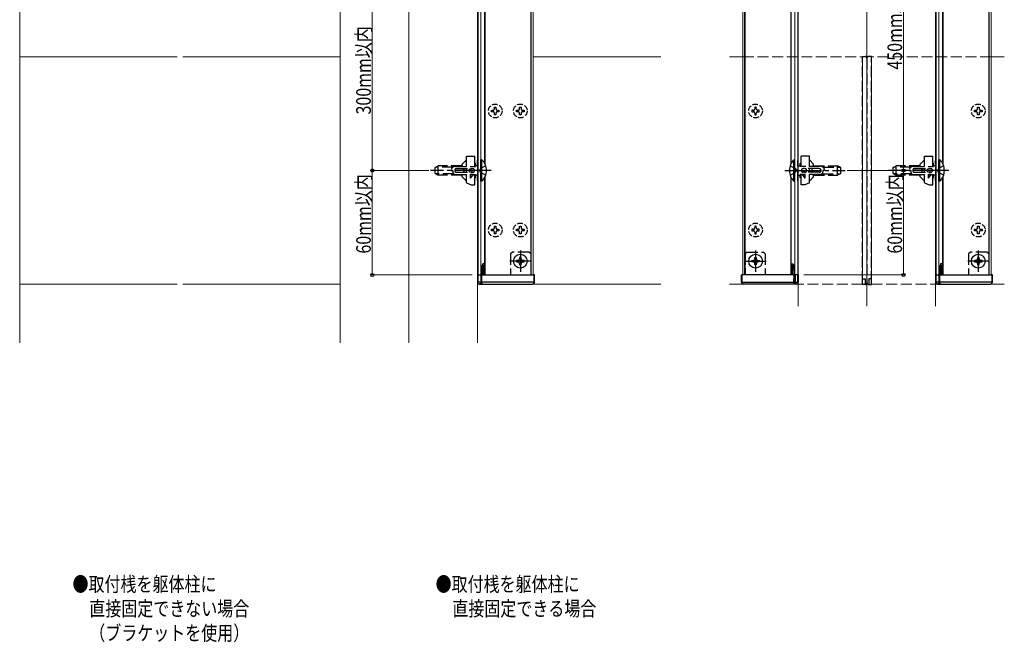
# Model space of a CAD drawing. Extents: x 0 to 2062, y 0 to 3206.
# Drawn here: x 980 to 1518, y 807 to 1147 of the extents above; entities that cross this region are included whole.
import ezdxf

# ---------------------------------------------------------------- set-up
doc = ezdxf.new("R2010")
doc.units = 0
doc.linetypes.add('YCENTER_1', pattern=[13, 10, -1, 1, -1])
doc.linetypes.add('YHIDDEN_1', pattern=[4, 3, -1])
doc.layers.add('USER1', color=3, linetype='CONTINUOUS')
for name, color, linetype, lineweight in [('YKK_12', 2, 'CONTINUOUS', 13), ('YKK_13', 4, 'CONTINUOUS', 30), ('YKK_D', 6, 'CONTINUOUS', 13)]:
    doc.layers.add(name, color=color, linetype=linetype, lineweight=lineweight)
doc.styles.add('text-b', font='extslim2.shx', dxfattribs={"width": 0.8, "bigfont": 'extfont2.shx'})

msp = doc.modelspace()

# ---------------------------------------------------------------- linework, layer by layer
at = {"layer": 'YKK_12', "ltscale": 2}
for p, q in [((1193, 1555.23), (1193, 970.22)), ((1443, 1555.23), (1443, 990.22)), ((980.5, 1512.33), (980.5, 970.22)), ((1155.5, 1512.33), (1155.5, 970.22)), ((1230.5, 970.22), (1230.5, 1512.33)), ((1405.5, 990.22), (1405.5, 1512.33)), ((1480.5, 1512.33), (1480.5, 990.22)), ((1230.8, 1419.25), (1230.8, 1007.25)), ((1232.3, 1419.25), (1232.3, 1007.25)), ((1259.55, 1419.25), (1259.55, 1007.25)), ((1259.8, 1419.25), (1259.8, 1007.25)), ((1260.8, 1419.25), (1260.8, 1007.25)), ((1375.2, 1419.25), (1375.2, 1007.25)), ((1376.2, 1419.25), (1376.2, 1007.25)), ((1376.45, 1419.25), (1376.45, 1007.25)), ((1403.7, 1419.25), (1403.7, 1007.25)), ((1405.2, 1419.25), (1405.2, 1007.25)), ((1480.8, 1419.25), (1480.8, 1007.25)), ((1482.3, 1419.25), (1482.3, 1007.25)), ((1509.55, 1419.25), (1509.55, 1007.25)), ((1509.8, 1419.25), (1509.8, 1007.25)), ((1510.8, 1419.25), (1510.8, 1007.25)), ((1401.45, 1209.82), (1401.45, 1067.69)), ((1484.55, 1209.82), (1484.55, 1067.69)), ((1401.7, 1209.32), (1401.7, 1068.19)), ((1484.3, 1209.32), (1484.3, 1068.19)), ((1234.3, 1160.32), (1234.3, 1068.19)), ((1234.55, 1160.82), (1234.55, 1067.69)), ((1066.5, 1126.25), (980.5, 1126.25)), ((1155.5, 1126.25), (1069.5, 1126.25)), ((1260.8, 1126.25), (1330.5, 1126.25)), ((1368, 1126.25), (1375.2, 1126.25)), ((1518, 1126.25), (1510.8, 1126.25)), ((1234.3, 1060.32), (1234.3, 1007.25)), ((1234.55, 1060.82), (1234.55, 1007.25)), ((1401.45, 1060.82), (1401.45, 1007.25)), ((1401.7, 1060.32), (1401.7, 1007.25)), ((1484.3, 1060.32), (1484.3, 1007.25)), ((1484.55, 1060.82), (1484.55, 1007.25)), ((980.5, 1002.25), (1066.5, 1002.25)), ((1069.5, 1002.25), (1155.5, 1002.25)), ((1330.5, 1002.25), (1230.5, 1002.25)), ((1405.5, 1002.25), (1368, 1002.25)), ((1480.5, 1002.25), (1518, 1002.25))]:
    msp.add_line(p, q, dxfattribs=at)
at = {"layer": 'YKK_12', "linetype": 'YHIDDEN_1', "ltscale": 2}
for p, q in [((1375.2, 1126.25), (1440.5, 1126.25)), ((1440.5, 1126.25), (1440.5, 1002.25)), ((1510.8, 1126.25), (1445.5, 1126.25)), ((1445.5, 1126.25), (1445.5, 1002.25)), ((1440.5, 1002.25), (1405.5, 1002.25)), ((1445.5, 1002.25), (1480.5, 1002.25))]:
    msp.add_line(p, q, dxfattribs=at)
at = {"layer": 'YKK_13', "linetype": 'YHIDDEN_1', "ltscale": 2}
for p, q in [((1440.5, 1125.26), (1440.5, 1126.55)), ((1440.5, 1126.55), (1442.06, 1126.46)), ((1440.5, 1003.25), (1440.5, 1125.26)), ((1443, 1125.46), (1443, 1125.16)), ((1443, 1125.46), (1443, 1125.16)), ((1443, 1125.16), (1443, 1003.35)), ((1443, 1125.16), (1443, 1003.35)), ((1445.5, 1126.55), (1443.94, 1126.46)), ((1445.5, 1125.26), (1445.5, 1126.55)), ((1445.5, 1003.25), (1445.5, 1125.26)), ((1238.05, 1096.34), (1238.05, 1097.16)), ((1238.05, 1097.16), (1238.87, 1097.16)), ((1239.69, 1097.98), (1239.69, 1098.8)), ((1239.69, 1098.8), (1240.51, 1098.8)), ((1240.51, 1098.8), (1240.51, 1097.98)), ((1241.33, 1097.16), (1242.15, 1097.16)), ((1242.15, 1097.16), (1242.15, 1096.34)), ((1251.75, 1096.34), (1251.75, 1097.16)), ((1251.75, 1097.16), (1252.57, 1097.16)), ((1253.39, 1097.98), (1253.39, 1098.8)), ((1253.39, 1098.8), (1254.21, 1098.8)), ((1254.21, 1098.8), (1254.21, 1097.98)), ((1255.03, 1097.16), (1255.85, 1097.16)), ((1255.85, 1097.16), (1255.85, 1096.34)), ((1380.97, 1097.16), (1380.15, 1097.16)), ((1380.15, 1097.16), (1380.15, 1096.34)), ((1382.61, 1098.8), (1381.79, 1098.8)), ((1381.79, 1098.8), (1381.79, 1097.98)), ((1382.61, 1097.98), (1382.61, 1098.8)), ((1384.25, 1097.16), (1383.43, 1097.16)), ((1384.25, 1096.34), (1384.25, 1097.16)), ((1501.75, 1096.34), (1501.75, 1097.16)), ((1501.75, 1097.16), (1502.57, 1097.16)), ((1503.39, 1097.98), (1503.39, 1098.8)), ((1503.39, 1098.8), (1504.21, 1098.8)), ((1504.21, 1098.8), (1504.21, 1097.98)), ((1505.03, 1097.16), (1505.85, 1097.16)), ((1505.85, 1097.16), (1505.85, 1096.34)), ((1238.87, 1096.34), (1238.05, 1096.34)), ((1239.69, 1094.7), (1239.69, 1095.52)), ((1240.51, 1094.7), (1239.69, 1094.7)), ((1240.51, 1095.52), (1240.51, 1094.7)), ((1242.15, 1096.34), (1241.33, 1096.34)), ((1252.57, 1096.34), (1251.75, 1096.34)), ((1253.39, 1094.7), (1253.39, 1095.52)), ((1254.21, 1094.7), (1253.39, 1094.7)), ((1254.21, 1095.52), (1254.21, 1094.7)), ((1255.85, 1096.34), (1255.03, 1096.34)), ((1380.15, 1096.34), (1380.97, 1096.34)), ((1381.79, 1095.52), (1381.79, 1094.7)), ((1381.79, 1094.7), (1382.61, 1094.7)), ((1382.61, 1094.7), (1382.61, 1095.52)), ((1383.43, 1096.34), (1384.25, 1096.34)), ((1502.57, 1096.34), (1501.75, 1096.34)), ((1503.39, 1094.7), (1503.39, 1095.52)), ((1504.21, 1094.7), (1503.39, 1094.7)), ((1504.21, 1095.52), (1504.21, 1094.7)), ((1505.85, 1096.34), (1505.03, 1096.34)), ((1222.1, 1067.76), (1224.4, 1070)), ((1224.4, 1072), (1228.9, 1072)), ((1224.4, 1066.5), (1224.4, 1072)), ((1228.9, 1066.58), (1228.9, 1072)), ((1230.5, 1066.5), (1230.5, 1069.75)), ((1230.8, 1069.75), (1230.5, 1069.75)), ((1230.8, 1058.75), (1230.8, 1069.75)), ((1405.2, 1058.75), (1405.2, 1069.75)), ((1405.2, 1069.75), (1405.5, 1069.75)), ((1405.5, 1066.5), (1405.5, 1069.75)), ((1411.6, 1072), (1407.1, 1072)), ((1407.1, 1066.58), (1407.1, 1072)), ((1411.6, 1066.5), (1411.6, 1072)), ((1413.9, 1067.76), (1411.6, 1070)), ((1472.1, 1067.76), (1474.4, 1070)), ((1474.4, 1072), (1478.9, 1072)), ((1474.4, 1066.5), (1474.4, 1072)), ((1478.9, 1066.58), (1478.9, 1072)), ((1480.5, 1066.5), (1480.5, 1069.75)), ((1480.8, 1069.75), (1480.5, 1069.75)), ((1480.8, 1058.75), (1480.8, 1069.75)), ((1207.3, 1065.95), (1209, 1066.75)), ((1207.3, 1062.55), (1207.3, 1065.95)), ((1217.06, 1066.1), (1207.61, 1066.1)), ((1209, 1061.75), (1209, 1066.75)), ((1222.1, 1066.75), (1209, 1066.75)), ((1216.1, 1064.25), (1217, 1064.25)), ((1217, 1064.25), (1217, 1063.5)), ((1218.35, 1066.5), (1229.4, 1066.5)), ((1219, 1065.25), (1227.8, 1065.25)), ((1222.1, 1066.75), (1222.1, 1067.76)), ((1224.4, 1063.25), (1224.4, 1065.25)), ((1229.4, 1068.25), (1228.9, 1068.25)), ((1229.4, 1066.58), (1228.9, 1066.58)), ((1229.4, 1066.5), (1229.4, 1068.25)), ((1230.5, 1066.75), (1229.4, 1066.75)), ((1230.5, 1066.5), (1230.8, 1066.5)), ((1232.13, 1065.4), (1231.52, 1064.25)), ((1232.13, 1063.11), (1231.52, 1064.25)), ((1234.91, 1066.75), (1232.13, 1065.4)), ((1401.09, 1066.75), (1403.87, 1065.4)), ((1403.87, 1065.4), (1404.48, 1064.25)), ((1403.87, 1063.11), (1404.48, 1064.25)), ((1405.5, 1066.5), (1405.2, 1066.5)), ((1405.5, 1066.75), (1406.6, 1066.75)), ((1406.6, 1066.5), (1406.6, 1068.25)), ((1406.6, 1068.25), (1407.1, 1068.25)), ((1406.6, 1066.58), (1407.1, 1066.58)), ((1417.65, 1066.5), (1406.6, 1066.5)), ((1417, 1065.25), (1408.2, 1065.25)), ((1411.6, 1063.25), (1411.6, 1065.25)), ((1413.9, 1066.75), (1413.9, 1067.76)), ((1413.9, 1066.75), (1427, 1066.75)), ((1418.94, 1066.1), (1428.39, 1066.1)), ((1419, 1064.25), (1419, 1063.5)), ((1419.9, 1064.25), (1419, 1064.25)), ((1427, 1061.75), (1427, 1066.75)), ((1428.7, 1065.95), (1427, 1066.75)), ((1428.7, 1062.55), (1428.7, 1065.95)), ((1457.3, 1065.95), (1459, 1066.75)), ((1457.3, 1062.55), (1457.3, 1065.95)), ((1467.06, 1066.1), (1457.61, 1066.1)), ((1459, 1061.75), (1459, 1066.75)), ((1472.1, 1066.75), (1459, 1066.75)), ((1466.1, 1064.25), (1467, 1064.25)), ((1467, 1064.25), (1467, 1063.5)), ((1468.35, 1066.5), (1479.4, 1066.5)), ((1469, 1065.25), (1477.8, 1065.25)), ((1472.1, 1066.75), (1472.1, 1067.76)), ((1474.4, 1063.25), (1474.4, 1065.25)), ((1479.4, 1068.25), (1478.9, 1068.25)), ((1479.4, 1066.58), (1478.9, 1066.58)), ((1479.4, 1066.5), (1479.4, 1068.25)), ((1480.5, 1066.75), (1479.4, 1066.75)), ((1480.5, 1066.5), (1480.8, 1066.5)), ((1482.13, 1065.4), (1481.52, 1064.25)), ((1482.13, 1063.11), (1481.52, 1064.25)), ((1484.91, 1066.75), (1482.13, 1065.4)), ((1207.3, 1062.55), (1209, 1061.75)), ((1217.48, 1062.41), (1207.61, 1062.41)), ((1222.1, 1061.75), (1209, 1061.75)), ((1218.5, 1062), (1229.4, 1062)), ((1219, 1063.25), (1227.8, 1063.25)), ((1222.1, 1060.74), (1222.1, 1061.75)), ((1222.1, 1060.74), (1224.4, 1058.5)), ((1224.4, 1057.5), (1224.4, 1062)), ((1226.65, 1060), (1226.65, 1062)), ((1228.15, 1062), (1226.65, 1062)), ((1226.65, 1060), (1228.15, 1062)), ((1228.9, 1056.5), (1228.9, 1061.92)), ((1229.4, 1061.92), (1228.9, 1061.92)), ((1228.9, 1060.25), (1229.4, 1060.25)), ((1229.4, 1060.25), (1229.4, 1062)), ((1230.5, 1061.75), (1229.4, 1061.75)), ((1230.5, 1058.75), (1230.5, 1062)), ((1230.5, 1062), (1230.8, 1062)), ((1234.91, 1061.75), (1232.13, 1063.11)), ((1401.09, 1061.75), (1403.87, 1063.11)), ((1405.5, 1062), (1405.2, 1062)), ((1405.5, 1058.75), (1405.5, 1062)), ((1405.5, 1061.75), (1406.6, 1061.75)), ((1417.5, 1062), (1406.6, 1062)), ((1406.6, 1060.25), (1406.6, 1062)), ((1406.6, 1061.92), (1407.1, 1061.92)), ((1407.1, 1060.25), (1406.6, 1060.25)), ((1407.1, 1056.5), (1407.1, 1061.92)), ((1407.85, 1062), (1409.35, 1062)), ((1409.35, 1060), (1407.85, 1062)), ((1417, 1063.25), (1408.2, 1063.25)), ((1409.35, 1060), (1409.35, 1062)), ((1411.6, 1057.5), (1411.6, 1062)), ((1413.9, 1060.74), (1411.6, 1058.5)), ((1413.9, 1060.74), (1413.9, 1061.75)), ((1413.9, 1061.75), (1427, 1061.75)), ((1418.52, 1062.41), (1428.39, 1062.41)), ((1428.7, 1062.55), (1427, 1061.75)), ((1457.3, 1062.55), (1459, 1061.75)), ((1467.48, 1062.41), (1457.61, 1062.41)), ((1472.1, 1061.75), (1459, 1061.75)), ((1468.5, 1062), (1479.4, 1062)), ((1469, 1063.25), (1477.8, 1063.25)), ((1472.1, 1060.74), (1472.1, 1061.75)), ((1472.1, 1060.74), (1474.4, 1058.5)), ((1474.4, 1057.5), (1474.4, 1062)), ((1476.65, 1060), (1476.65, 1062)), ((1478.15, 1062), (1476.65, 1062)), ((1476.65, 1060), (1478.15, 1062)), ((1478.9, 1056.5), (1478.9, 1061.92)), ((1479.4, 1061.92), (1478.9, 1061.92)), ((1478.9, 1060.25), (1479.4, 1060.25)), ((1479.4, 1060.25), (1479.4, 1062)), ((1480.5, 1061.75), (1479.4, 1061.75)), ((1480.5, 1058.75), (1480.5, 1062)), ((1480.5, 1062), (1480.8, 1062)), ((1484.91, 1061.75), (1482.13, 1063.11)), ((1224.4, 1057.5), (1226.9, 1056.5)), ((1226.9, 1056.5), (1228.9, 1056.5)), ((1230.8, 1058.75), (1230.5, 1058.75)), ((1405.2, 1058.75), (1405.5, 1058.75)), ((1409.1, 1056.5), (1407.1, 1056.5)), ((1411.6, 1057.5), (1409.1, 1056.5)), ((1474.4, 1057.5), (1476.9, 1056.5)), ((1476.9, 1056.5), (1478.9, 1056.5)), ((1480.8, 1058.75), (1480.5, 1058.75)), ((1238.05, 1031.34), (1238.05, 1032.16)), ((1238.05, 1032.16), (1238.87, 1032.16)), ((1239.69, 1032.98), (1239.69, 1033.8)), ((1239.69, 1033.8), (1240.51, 1033.8)), ((1240.51, 1033.8), (1240.51, 1032.98)), ((1241.33, 1032.16), (1242.15, 1032.16)), ((1242.15, 1032.16), (1242.15, 1031.34)), ((1251.75, 1031.34), (1251.75, 1032.16)), ((1251.75, 1032.16), (1252.57, 1032.16)), ((1253.39, 1032.98), (1253.39, 1033.8)), ((1253.39, 1033.8), (1254.21, 1033.8)), ((1254.21, 1033.8), (1254.21, 1032.98)), ((1255.03, 1032.16), (1255.85, 1032.16)), ((1255.85, 1032.16), (1255.85, 1031.34)), ((1380.97, 1032.16), (1380.15, 1032.16)), ((1380.15, 1032.16), (1380.15, 1031.34)), ((1382.61, 1033.8), (1381.79, 1033.8)), ((1381.79, 1033.8), (1381.79, 1032.98)), ((1382.61, 1032.98), (1382.61, 1033.8)), ((1384.25, 1032.16), (1383.43, 1032.16)), ((1384.25, 1031.34), (1384.25, 1032.16)), ((1501.75, 1031.34), (1501.75, 1032.16)), ((1501.75, 1032.16), (1502.57, 1032.16)), ((1503.39, 1032.98), (1503.39, 1033.8)), ((1503.39, 1033.8), (1504.21, 1033.8)), ((1504.21, 1033.8), (1504.21, 1032.98)), ((1505.03, 1032.16), (1505.85, 1032.16)), ((1505.85, 1032.16), (1505.85, 1031.34)), ((1238.87, 1031.34), (1238.05, 1031.34)), ((1239.69, 1029.7), (1239.69, 1030.52)), ((1240.51, 1029.7), (1239.69, 1029.7)), ((1240.51, 1030.52), (1240.51, 1029.7)), ((1242.15, 1031.34), (1241.33, 1031.34)), ((1252.57, 1031.34), (1251.75, 1031.34)), ((1253.39, 1029.7), (1253.39, 1030.52)), ((1254.21, 1029.7), (1253.39, 1029.7)), ((1254.21, 1030.52), (1254.21, 1029.7)), ((1255.85, 1031.34), (1255.03, 1031.34)), ((1380.15, 1031.34), (1380.97, 1031.34)), ((1381.79, 1030.52), (1381.79, 1029.7)), ((1381.79, 1029.7), (1382.61, 1029.7)), ((1382.61, 1029.7), (1382.61, 1030.52)), ((1383.43, 1031.34), (1384.25, 1031.34)), ((1502.57, 1031.34), (1501.75, 1031.34)), ((1503.39, 1029.7), (1503.39, 1030.52)), ((1504.21, 1029.7), (1503.39, 1029.7)), ((1504.21, 1030.52), (1504.21, 1029.7)), ((1505.85, 1031.34), (1505.03, 1031.34)), ((1249.5, 1019.75), (1248.5, 1018.75)), ((1248.5, 1018.75), (1248.5, 1007.25)), ((1258.5, 1019.75), (1249.5, 1019.75)), ((1259.5, 1018.75), (1258.5, 1019.75)), ((1259.5, 1018.75), (1259.5, 1007.25)), ((1376.5, 1018.75), (1377.5, 1019.75)), ((1376.5, 1018.75), (1376.5, 1007.25)), ((1377.5, 1019.75), (1386.5, 1019.75)), ((1386.5, 1019.75), (1387.5, 1018.75)), ((1387.5, 1018.75), (1387.5, 1007.25)), ((1499.5, 1019.75), (1498.5, 1018.75)), ((1498.5, 1018.75), (1498.5, 1007.25)), ((1508.5, 1019.75), (1499.5, 1019.75)), ((1509.5, 1018.75), (1508.5, 1019.75)), ((1509.5, 1018.75), (1509.5, 1007.25)), ((1232.96, 1012.66), (1232.75, 1012.25)), ((1232.75, 1012.25), (1232.75, 1007.25)), ((1233.25, 1013.25), (1232.96, 1012.66)), ((1234.17, 1013.25), (1233.25, 1013.25)), ((1233.51, 1012.25), (1233.45, 1012.25)), ((1233.45, 1007.25), (1233.45, 1012.25)), ((1233.51, 1012.25), (1233.55, 1007.25)), ((1234.25, 1007.25), (1234.2, 1013.25)), ((1401.75, 1007.25), (1401.8, 1013.25)), ((1401.83, 1013.25), (1402.75, 1013.25)), ((1402.49, 1012.25), (1402.45, 1007.25)), ((1402.49, 1012.25), (1402.55, 1012.25)), ((1402.55, 1007.25), (1402.55, 1012.25)), ((1402.75, 1013.25), (1403.04, 1012.66)), ((1403.04, 1012.66), (1403.25, 1012.25)), ((1403.25, 1012.25), (1403.25, 1007.25)), ((1482.96, 1012.66), (1482.75, 1012.25)), ((1482.75, 1012.25), (1482.75, 1007.25)), ((1483.25, 1013.25), (1482.96, 1012.66)), ((1484.17, 1013.25), (1483.25, 1013.25)), ((1483.51, 1012.25), (1483.45, 1012.25)), ((1483.45, 1007.25), (1483.45, 1012.25)), ((1483.51, 1012.25), (1483.55, 1007.25)), ((1484.25, 1007.25), (1484.2, 1013.25)), ((1440.5, 1005.2), (1442, 1005.2)), ((1442, 1005.2), (1442, 1002.05)), ((1445.5, 1005.2), (1444, 1005.2)), ((1444, 1005.2), (1444, 1002.05)), ((1440.5, 1001.95), (1440.5, 1003.25)), ((1442.06, 1002.05), (1440.5, 1001.95)), ((1443, 1003.35), (1443, 1003.05)), ((1443, 1003.35), (1443, 1003.05)), ((1443.94, 1002.05), (1445.5, 1001.95)), ((1445.5, 1001.95), (1445.5, 1003.25))]:
    msp.add_line(p, q, dxfattribs=at)
at = {"layer": 'YKK_13', "linetype": 'Continuous', "ltscale": 2}
for p, q in [((1232.81, 1070.15), (1232.3, 1070.15)), ((1232.3, 1058.35), (1232.3, 1070.15)), ((1232.81, 1058.35), (1232.81, 1070.15)), ((1403.19, 1058.35), (1403.19, 1070.15)), ((1403.19, 1070.15), (1403.7, 1070.15)), ((1403.7, 1058.35), (1403.7, 1070.15)), ((1482.81, 1070.15), (1482.3, 1070.15)), ((1482.3, 1058.35), (1482.3, 1070.15)), ((1482.81, 1058.35), (1482.81, 1070.15)), ((1232.81, 1058.35), (1232.3, 1058.35)), ((1403.19, 1058.35), (1403.7, 1058.35)), ((1482.81, 1058.35), (1482.3, 1058.35)), ((1254.21, 1016.8), (1253.39, 1016.8)), ((1253.39, 1016.8), (1253.39, 1015.98)), ((1254.21, 1015.98), (1254.21, 1016.8)), ((1381.79, 1015.98), (1381.79, 1016.8)), ((1381.79, 1016.8), (1382.61, 1016.8)), ((1382.61, 1016.8), (1382.61, 1015.98)), ((1504.21, 1016.8), (1503.39, 1016.8)), ((1503.39, 1016.8), (1503.39, 1015.98)), ((1504.21, 1015.98), (1504.21, 1016.8)), ((1251.75, 1015.16), (1251.75, 1014.34)), ((1252.57, 1015.16), (1251.75, 1015.16)), ((1251.75, 1014.34), (1252.57, 1014.34)), ((1253.39, 1013.52), (1253.39, 1012.7)), ((1253.39, 1012.7), (1254.21, 1012.7)), ((1254.21, 1012.7), (1254.21, 1013.52)), ((1255.85, 1015.16), (1255.03, 1015.16)), ((1255.03, 1014.34), (1255.85, 1014.34)), ((1255.85, 1014.34), (1255.85, 1015.16)), ((1380.15, 1014.34), (1380.15, 1015.16)), ((1380.15, 1015.16), (1380.97, 1015.16)), ((1380.97, 1014.34), (1380.15, 1014.34)), ((1381.79, 1012.7), (1381.79, 1013.52)), ((1382.61, 1012.7), (1381.79, 1012.7)), ((1382.61, 1013.52), (1382.61, 1012.7)), ((1383.43, 1015.16), (1384.25, 1015.16)), ((1384.25, 1014.34), (1383.43, 1014.34)), ((1384.25, 1015.16), (1384.25, 1014.34)), ((1501.75, 1015.16), (1501.75, 1014.34)), ((1502.57, 1015.16), (1501.75, 1015.16)), ((1501.75, 1014.34), (1502.57, 1014.34)), ((1503.39, 1013.52), (1503.39, 1012.7)), ((1503.39, 1012.7), (1504.21, 1012.7)), ((1504.21, 1012.7), (1504.21, 1013.52)), ((1505.85, 1015.16), (1505.03, 1015.16)), ((1505.03, 1014.34), (1505.85, 1014.34)), ((1505.85, 1014.34), (1505.85, 1015.16))]:
    msp.add_line(p, q, dxfattribs=at)
at = {"layer": 'YKK_13', "linetype": 'YCENTER_1', "ltscale": 2}
for p, q in [((1237.8, 1064.25), (1204.8, 1064.25)), ((1398.2, 1064.25), (1431.2, 1064.25)), ((1487.8, 1064.25), (1454.8, 1064.25)), ((1253.8, 1020.5), (1253.8, 1009)), ((1382.2, 1020.5), (1382.2, 1009)), ((1503.8, 1020.5), (1503.8, 1009)), ((1259.55, 1014.75), (1248.05, 1014.75)), ((1376.45, 1014.75), (1387.95, 1014.75)), ((1509.55, 1014.75), (1498.05, 1014.75))]:
    msp.add_line(p, q, dxfattribs=at)
at = {"layer": 'YKK_13', "ltscale": 2}
for p, q in [((1234.2, 1013.25), (1234.17, 1013.25)), ((1401.8, 1013.25), (1401.83, 1013.25)), ((1484.2, 1013.25), (1484.17, 1013.25)), ((1230.5, 1007.25), (1230.47, 1003.26)), ((1230.8, 1007.25), (1230.5, 1007.25)), ((1230.77, 1003.26), (1230.8, 1007.25)), ((1230.8, 1007.25), (1232.2, 1007.25)), ((1232.5, 1007.25), (1232.2, 1007.25)), ((1232.2, 1007.25), (1232.23, 1003.26)), ((1232.53, 1003.26), (1232.5, 1007.25)), ((1232.8, 1007.25), (1232.5, 1007.25)), ((1232.83, 1003.26), (1232.8, 1007.25)), ((1232.8, 1007.25), (1261.2, 1007.25)), ((1261.2, 1007.25), (1261.23, 1003.26)), ((1261.5, 1007.25), (1261.2, 1007.25)), ((1261.53, 1003.26), (1261.5, 1007.25)), ((1374.47, 1003.26), (1374.5, 1007.25)), ((1374.5, 1007.25), (1374.8, 1007.25)), ((1374.8, 1007.25), (1374.77, 1003.26)), ((1403.2, 1007.25), (1374.8, 1007.25)), ((1403.17, 1003.26), (1403.2, 1007.25)), ((1403.2, 1007.25), (1403.5, 1007.25)), ((1403.47, 1003.26), (1403.5, 1007.25)), ((1403.5, 1007.25), (1403.8, 1007.25)), ((1403.8, 1007.25), (1403.77, 1003.26)), ((1405.2, 1007.25), (1403.8, 1007.25)), ((1405.23, 1003.26), (1405.2, 1007.25)), ((1405.2, 1007.25), (1405.5, 1007.25)), ((1405.5, 1007.25), (1405.53, 1003.26)), ((1480.5, 1007.25), (1480.47, 1003.26)), ((1480.8, 1007.25), (1480.5, 1007.25)), ((1480.77, 1003.26), (1480.8, 1007.25)), ((1480.8, 1007.25), (1482.2, 1007.25)), ((1482.5, 1007.25), (1482.2, 1007.25)), ((1482.2, 1007.25), (1482.23, 1003.26)), ((1482.53, 1003.26), (1482.5, 1007.25)), ((1482.8, 1007.25), (1482.5, 1007.25)), ((1482.83, 1003.26), (1482.8, 1007.25)), ((1482.8, 1007.25), (1511.2, 1007.25)), ((1511.2, 1007.25), (1511.23, 1003.26)), ((1511.5, 1007.25), (1511.2, 1007.25)), ((1511.53, 1003.26), (1511.5, 1007.25)), ((1232.23, 1003.26), (1230.77, 1003.26)), ((1231.47, 1002.25), (1231.53, 1002.25)), ((1231.53, 1002.25), (1232.83, 1002.25)), ((1232.83, 1003.26), (1232.83, 1002.25)), ((1261.23, 1003.26), (1232.83, 1003.26)), ((1232.83, 1002.25), (1260.53, 1002.25)), ((1374.77, 1003.26), (1403.17, 1003.26)), ((1403.17, 1002.25), (1375.47, 1002.25)), ((1403.17, 1003.26), (1403.17, 1002.25)), ((1404.47, 1002.25), (1403.17, 1002.25)), ((1403.77, 1003.26), (1405.23, 1003.26)), ((1404.53, 1002.25), (1404.47, 1002.25)), ((1482.23, 1003.26), (1480.77, 1003.26)), ((1481.47, 1002.25), (1481.53, 1002.25)), ((1481.53, 1002.25), (1482.83, 1002.25)), ((1482.83, 1003.26), (1482.83, 1002.25)), ((1511.23, 1003.26), (1482.83, 1003.26)), ((1482.83, 1002.25), (1510.53, 1002.25))]:
    msp.add_line(p, q, dxfattribs=at)
at = {"layer": 'YKK_13', "linetype": 'YHIDDEN_1'}
for centre in [(1240.1, 1096.75), (1253.8, 1096.75), (1382.2, 1096.75), (1503.8, 1096.75), (1240.1, 1031.75), (1253.8, 1031.75), (1382.2, 1031.75), (1503.8, 1031.75)]:
    msp.add_circle(centre, 3.75, dxfattribs=at)
at = {"layer": 'YKK_13', "linetype": 'Continuous'}
for centre in [(1253.8, 1014.75), (1382.2, 1014.75), (1503.8, 1014.75)]:
    msp.add_circle(centre, 3.75, dxfattribs=at)
at = {"layer": 'YKK_13', "linetype": 'YHIDDEN_1'}
for centre, radius, start, end in [((1442, 1125.46), 1, 0, 86.5), ((1444, 1125.46), 1, 93.5, 180), ((1238.87, 1097.98), 0.82, 270, 0), ((1241.33, 1097.98), 0.82, 180, 270), ((1252.57, 1097.98), 0.82, 270, 0), ((1255.03, 1097.98), 0.82, 180, 270), ((1380.97, 1097.98), 0.82, 270, 0), ((1383.43, 1097.98), 0.82, 180, 270), ((1502.57, 1097.98), 0.82, 270, 0), ((1505.03, 1097.98), 0.82, 180, 270), ((1238.87, 1095.52), 0.82, 0, 90), ((1241.33, 1095.52), 0.82, 90, 180), ((1252.57, 1095.52), 0.82, 0, 90), ((1255.03, 1095.52), 0.82, 90, 180), ((1380.97, 1095.52), 0.82, 0, 90), ((1383.43, 1095.52), 0.82, 90, 180), ((1502.57, 1095.52), 0.82, 0, 90), ((1505.03, 1095.52), 0.82, 90, 180), ((1218.35, 1064.25), 2.25, 90, 180), ((1219, 1064.25), 1, 90, 180), ((1219, 1064.25), 1, 180, 270), ((1219.47, 1064.25), 3.63, 38.3665, 43.6028), ((1219.47, 1064.25), 3.63, 343.9866, 16.0134), ((1227.8, 1064.25), 1, 270, 90), ((1408.2, 1064.25), 1, 90, 270), ((1416.53, 1064.25), 3.63, 163.9866, 196.0134), ((1416.53, 1064.25), 3.63, 136.3972, 141.6335), ((1417, 1064.25), 1, 0, 90), ((1417, 1064.25), 1, 270, 0), ((1417.65, 1064.25), 2.25, 0, 90), ((1468.35, 1064.25), 2.25, 90, 180), ((1469, 1064.25), 1, 90, 180), ((1469, 1064.25), 1, 180, 270), ((1469.47, 1064.25), 3.63, 38.3665, 43.6028), ((1469.47, 1064.25), 3.63, 343.9866, 16.0134), ((1477.8, 1064.25), 1, 270, 90), ((1218.5, 1063.5), 1.5, 180, 270), ((1219.47, 1064.25), 3.63, 316.3972, 321.6335), ((1416.53, 1064.25), 3.63, 218.3665, 223.6028), ((1417.5, 1063.5), 1.5, 270, 0), ((1468.5, 1063.5), 1.5, 180, 270), ((1469.47, 1064.25), 3.63, 316.3972, 321.6335), ((1238.87, 1032.98), 0.82, 270, 0), ((1241.33, 1032.98), 0.82, 180, 270), ((1252.57, 1032.98), 0.82, 270, 0), ((1255.03, 1032.98), 0.82, 180, 270), ((1380.97, 1032.98), 0.82, 270, 0), ((1383.43, 1032.98), 0.82, 180, 270), ((1502.57, 1032.98), 0.82, 270, 0), ((1505.03, 1032.98), 0.82, 180, 270), ((1238.87, 1030.52), 0.82, 0, 90), ((1241.33, 1030.52), 0.82, 90, 180), ((1252.57, 1030.52), 0.82, 0, 90), ((1255.03, 1030.52), 0.82, 90, 180), ((1380.97, 1030.52), 0.82, 0, 90), ((1383.43, 1030.52), 0.82, 90, 180), ((1502.57, 1030.52), 0.82, 0, 90), ((1505.03, 1030.52), 0.82, 90, 180), ((1442, 1003.05), 1, 273.5, 0), ((1444, 1003.05), 1, 180, 266.5)]:
    msp.add_arc(centre, radius, start, end, dxfattribs=at)
at = {"layer": 'YKK_13', "linetype": 'Continuous'}
for centre, radius, start, end in [((1227.07, 1064.25), 8.23, 314.2189, 45.7811), ((1408.93, 1064.25), 8.23, 134.2189, 225.7811), ((1477.07, 1064.25), 8.23, 314.2189, 45.7811), ((1252.57, 1015.98), 0.82, 270, 0), ((1255.03, 1015.98), 0.82, 180, 270), ((1380.97, 1015.98), 0.82, 270, 0), ((1383.43, 1015.98), 0.82, 180, 270), ((1502.57, 1015.98), 0.82, 270, 0), ((1505.03, 1015.98), 0.82, 180, 270), ((1252.57, 1013.52), 0.82, 0, 90), ((1255.03, 1013.52), 0.82, 90, 180), ((1380.97, 1013.52), 0.82, 0, 90), ((1383.43, 1013.52), 0.82, 90, 180), ((1502.57, 1013.52), 0.82, 0, 90), ((1505.03, 1013.52), 0.82, 90, 180)]:
    msp.add_arc(centre, radius, start, end, dxfattribs=at)
at = {"layer": 'YKK_13'}
for centre, radius, start, end in [((1231.47, 1003.25), 1, 179.5, 270), ((1230.62, 994.67), 8.6, 89.0002, 90.9998), ((1231.53, 1003.25), 1, 270, 0.5), ((1232.38, 994.67), 8.6, 89.0002, 90.9998), ((1260.53, 1003.25), 1, 270, 0.5), ((1261.38, 994.67), 8.6, 89.0002, 90.9998), ((1375.47, 1003.25), 1, 179.5, 270), ((1374.62, 994.67), 8.6, 89.0002, 90.9998), ((1404.47, 1003.25), 1, 179.5, 270), ((1403.62, 994.67), 8.6, 89.0002, 90.9998), ((1404.53, 1003.25), 1, 270, 0.5), ((1405.38, 994.67), 8.6, 89.0002, 90.9998), ((1481.47, 1003.25), 1, 179.5, 270), ((1480.62, 994.67), 8.6, 89.0002, 90.9998), ((1481.53, 1003.25), 1, 270, 0.5), ((1482.38, 994.67), 8.6, 89.0002, 90.9998), ((1510.53, 1003.25), 1, 270, 0.5), ((1511.38, 994.67), 8.6, 89.0002, 90.9998)]:
    msp.add_arc(centre, radius, start, end, dxfattribs=at)
at = {"layer": 'YKK_13', "linetype": 'YHIDDEN_1'}
for centre in [(1226.65, 1064.25), (1476.65, 1064.25)]:
    msp.add_ellipse(centre, major_axis=(0, -1), ratio=0.75, dxfattribs=at)
at = {"layer": 'YKK_13', "linetype": 'YHIDDEN_1', "extrusion": (0, 0, -1)}
msp.add_ellipse((1409.35, 1064.25), major_axis=(0, -1), ratio=0.75, dxfattribs=at)
for centre, major_axis, ratio, start_param, end_param in [((1233.45, 1013.65), (0, -1.4), 0.5, 0, 0.785398), ((1233.49, 1013.65), (0.02, -1.4), 0.499968, 5.007958, 6.289003), ((1483.45, 1013.65), (0, -1.4), 0.5, 0, 0.785398), ((1483.49, 1013.65), (0.02, -1.4), 0.499968, 5.007958, 6.289003)]:
    msp.add_ellipse(centre, major_axis=major_axis, ratio=ratio, start_param=start_param, end_param=end_param, dxfattribs=at)
at = {"layer": 'YKK_13', "linetype": 'YHIDDEN_1'}
for centre, major_axis, ratio, start_param, end_param in [((1402.51, 1013.65), (-0.02, -1.4), 0.499968, 5.007958, 6.289003), ((1402.55, 1013.65), (0, -1.4), 0.5, 0, 0.785398)]:
    msp.add_ellipse(centre, major_axis=major_axis, ratio=ratio, start_param=start_param, end_param=end_param, dxfattribs=at)
at = {"layer": 'YKK_13', "extrusion": (0, 0, -1)}
for centre, major_axis, ratio, start_param, end_param in [((1231.47, 1003.25), (0, -1), 0.7, 0, 1.579523), ((1231.53, 1003.25), (0, -1), 0.7, 4.703662, 6.283185), ((1232.83, 1003.25), (0.3, -0.009), 0.029046, 3.140493, 4.711213), ((1260.53, 1003.25), (0, -1), 0.7, 4.703662, 6.283185), ((1481.47, 1003.25), (0, -1), 0.7, 0, 1.579523), ((1481.53, 1003.25), (0, -1), 0.7, 4.703662, 6.283185), ((1482.83, 1003.25), (0.3, -0.009), 0.029046, 3.140493, 4.711213), ((1510.53, 1003.25), (0, -1), 0.7, 4.703662, 6.283185)]:
    msp.add_ellipse(centre, major_axis=major_axis, ratio=ratio, start_param=start_param, end_param=end_param, dxfattribs=at)
at = {"layer": 'YKK_13'}
for centre, major_axis, ratio, start_param, end_param in [((1375.47, 1003.25), (0, -1), 0.7, 4.703662, 6.283185), ((1403.17, 1003.25), (-0.3, -0.009), 0.029046, 3.140493, 4.711213), ((1404.47, 1003.25), (0, -1), 0.7, 4.703662, 6.283185), ((1404.53, 1003.25), (0, -1), 0.7, 0, 1.579523)]:
    msp.add_ellipse(centre, major_axis=major_axis, ratio=ratio, start_param=start_param, end_param=end_param, dxfattribs=at)
at = {"layer": 'YKK_D'}
for p, q in [((1463, 1213.25), (1463, 1064.25)), ((1173, 1164.25), (1173, 1064.25)), ((1203.8, 1064.25), (1172, 1064.25)), ((1203.8, 1064.25), (1172, 1064.25)), ((1173, 1064.25), (1173, 1007.25)), ((1432.2, 1064.25), (1464, 1064.25)), ((1432.2, 1064.25), (1464, 1064.25)), ((1463, 1064.25), (1463, 1007.25)), ((1227.5, 1007.25), (1172, 1007.25)), ((1408.5, 1007.25), (1464, 1007.25))]:
    msp.add_line(p, q, dxfattribs=at)
at = {"layer": 'YKK_D', "linetype": 'ByBlock', "lineweight": -2}
for centre in [(1173, 1064.25), (1173, 1064.25), (1463, 1064.25), (1463, 1064.25), (1173, 1007.25), (1463, 1007.25)]:
    msp.add_circle(centre, 0.85, dxfattribs=at)

# ---------------------------------------------------------------- texts
at = {"layer": 'USER1', "style": 'text-b', "width": 0.8}
for s, p in [('●取付桟を躯体柱に', (1009.34, 834.43)), ('●取付桟を躯体柱に', (1207.55, 834.43)), ('\u3000直接固定できない場合', (1009.77, 821.1)), ('\u3000直接固定できる場合', (1207.97, 821.1)), ('\u3000（ブラケットを使用）', (1009.77, 807.77))]:
    msp.add_text(s, height=8, dxfattribs=at).set_placement(p)
at = {"layer": 'YKK_D', "style": 'text-b', "width": 0.8}
for s, p in [('450mm以内', (1462.2, 1119.34)), ('300mm以内', (1172.2, 1094.84)), ('60mm以内', (1172.2, 1018.9)), ('60mm以内', (1462.2, 1018.9))]:
    msp.add_text(s, height=8, rotation=90, dxfattribs=at).set_placement(p)

doc.saveas('drawing.dxf')
